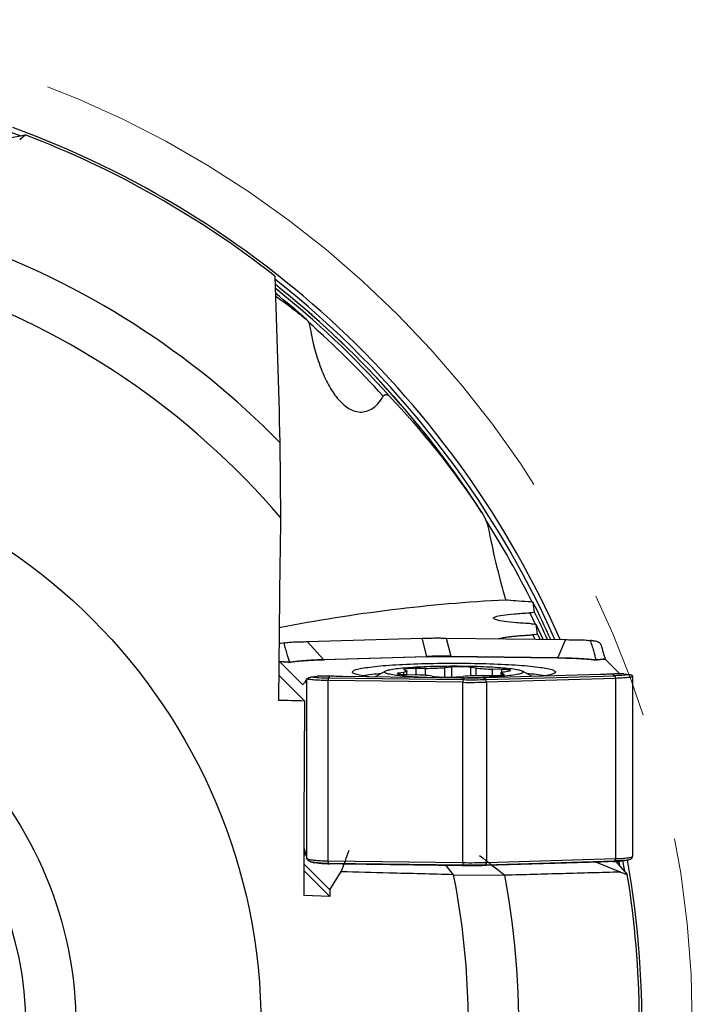
# Model space of a CAD drawing. Units: millimetres. Extents: x 15 to 204, y 6 to 291.
# Drawn here: x 165 to 178, y 215 to 235 of the extents above; entities that cross this region are included whole.
import ezdxf

# ---------------------------------------------------------------- set-up
doc = ezdxf.new("R2010")
doc.units = ezdxf.units.MM
doc.linetypes.add('CENTERX2', pattern=[20.32, 12.7, -2.54, 2.54, -2.54])
doc.layers.add('DÜNNE_LINIE', color=153, linetype='Continuous')

msp = doc.modelspace()

# ---------------------------------------------------------------- linework, layer by layer
at = {"color": 7, "linetype": 'Continuous', "lineweight": 30}
for p, q in [((164.8729, 232.235), (165.2114, 232.3023)), ((165.1011, 232.2087), (165.2114, 232.3023)), ((170.2738, 226.1924), (170.2851, 224.7015)), ((175.3687, 222.576), (175.3692, 222.5755)), ((170.8181, 222.236), (173.0928, 222.3027)), ((170.8181, 222.236), (171.1411, 221.8817)), ((173.0928, 222.3027), (173.138, 222.304)), ((173.0928, 222.3027), (173.1837, 221.9416)), ((173.5302, 222.307), (173.5772, 222.3064)), ((173.5772, 222.3064), (173.6681, 221.9453)), ((173.5772, 222.3064), (175.9501, 222.2752)), ((175.9501, 222.2752), (175.7989, 221.9173)), ((170.3559, 222.211), (170.2566, 222.1948)), ((170.367, 222.2128), (170.2811, 222.1997)), ((170.2628, 221.8377), (170.7255, 221.3768)), ((171.1411, 221.8817), (173.1837, 221.9416)), ((173.2002, 221.9305), (171.1576, 221.8707)), ((175.7912, 221.906), (173.6604, 221.934)), ((173.6681, 221.9453), (175.7989, 221.9173)), ((177.0292, 221.5971), (176.7385, 221.8867)), ((172.3693, 221.65), (172.1661, 221.5344)), ((172.7407, 221.6769), (172.7823, 221.6612)), ((172.7976, 221.5793), (172.7976, 221.6495)), ((173.161, 221.7042), (172.9758, 221.7036)), ((173.6852, 221.7292), (173.5497, 221.7182)), ((174.1658, 221.7111), (174.0678, 221.7248)), ((174.6765, 221.684), (174.4993, 221.6887)), ((174.7368, 221.6387), (174.824, 221.6529)), ((175.2841, 221.5423), (175.0946, 221.65)), ((170.7622, 221.0613), (170.2501, 221.5714)), ((170.8085, 217.9252), (170.8089, 221.496)), ((170.9069, 221.535), (171.015, 221.5519)), ((173.9096, 221.4272), (171.2316, 221.4625)), ((171.2316, 217.8801), (171.2316, 221.4625)), ((171.257, 221.5488), (171.2377, 221.5151)), ((171.2377, 221.5151), (173.9157, 221.4799)), ((173.8867, 221.5118), (171.5138, 221.543)), ((172.7271, 221.6249), (172.64, 221.6106)), ((172.7874, 221.5795), (172.9646, 221.5748)), ((173.2981, 221.5525), (173.3961, 221.5388)), ((173.7787, 221.5343), (173.9143, 221.5454)), ((173.9337, 221.5114), (173.8867, 221.5118)), ((173.9337, 221.5114), (173.9157, 221.4799)), ((174.303, 221.5594), (174.4881, 221.5599)), ((174.3711, 221.5155), (174.326, 221.5144)), ((174.326, 221.5144), (174.3643, 221.4833)), ((174.3643, 221.4833), (176.9314, 221.5585)), ((176.6458, 221.5822), (174.3711, 221.5155)), ((176.9446, 221.506), (174.3775, 221.4308)), ((174.6663, 221.6141), (174.6663, 221.5672)), ((174.7233, 221.5866), (174.6817, 221.6023)), ((176.8904, 221.5918), (176.9314, 221.5585)), ((176.9446, 221.506), (176.9446, 217.9236)), ((177.1081, 221.5984), (177.2176, 221.5831)), ((177.2853, 217.9695), (177.2853, 221.5417)), ((173.9096, 217.8448), (173.9096, 221.4272)), ((174.3775, 221.4308), (174.3775, 217.8484)), ((170.7781, 218.0349), (170.7492, 217.9883)), ((174.3775, 217.8484), (176.9446, 217.9236)), ((170.749, 217.8227), (171.2671, 217.3067)), ((171.0174, 217.8381), (170.9121, 217.8537)), ((171.2316, 217.8801), (173.9096, 217.8448)), ((171.2377, 217.8346), (173.9157, 217.7993)), ((171.257, 217.823), (171.2377, 217.8346)), ((171.5138, 217.8205), (173.8867, 217.7892)), ((173.7237, 217.5998), (173.5741, 217.7934)), ((173.8867, 217.7892), (173.9337, 217.7886)), ((173.9157, 217.7993), (173.9337, 217.7886)), ((174.326, 217.7916), (174.3643, 217.8028)), ((174.3643, 217.8028), (176.9314, 217.878)), ((174.3711, 217.7929), (176.6458, 217.8596)), ((177.0419, 217.6575), (176.5548, 217.8569)), ((176.9314, 217.878), (176.8904, 217.866)), ((176.9505, 217.8683), (177.1781, 217.6088)), ((177.0968, 217.8828), (177.1828, 217.8959)), ((170.7491, 217.6892), (171.2672, 217.173)), ((171.2671, 217.3067), (171.4885, 217.6693)), ((173.7237, 217.6004), (174.7451, 217.597)), ((177.0419, 217.6575), (177.1781, 217.6088)), ((171.2672, 217.173), (170.7492, 217.1891)), ((171.2671, 217.3067), (171.2672, 217.173))]:
    msp.add_line(p, q, dxfattribs=at)
at = {"color": 8, "linetype": 'Continuous', "lineweight": 30}
for p, q in [((164.9285, 232.3573), (165.1224, 232.2856)), ((175.2396, 222.8078), (175.3475, 222.5839)), ((175.2972, 222.3704), (175.3372, 222.2832)), ((175.3927, 222.3846), (175.4397, 222.2819)), ((172.9758, 221.7036), (172.9758, 221.5745)), ((173.161, 221.7042), (173.161, 221.5658)), ((173.5497, 221.5291), (173.5497, 221.7182)), ((173.6852, 221.7292), (173.6852, 221.5296)), ((174.0678, 221.5544), (174.0678, 221.7248)), ((174.1658, 221.7111), (174.1658, 221.5576)), ((174.4993, 221.56), (174.4993, 221.6887)), ((174.6765, 221.684), (174.6765, 221.6237)), ((172.64, 221.6106), (172.64, 221.5901)), ((172.7271, 221.6249), (172.7271, 221.5819)), ((174.6817, 221.5688), (174.6817, 221.6023)), ((174.7233, 221.5866), (174.7233, 221.5768)), ((177.008, 217.8724), (177.023, 217.7864)), ((177.0843, 217.8813), (177.1194, 217.6759))]:
    msp.add_line(p, q, dxfattribs=at)
at = {"color": 7, "linetype": 'Continuous', "lineweight": 30, "flags": 128}
for points in [[(175.5052, 222.281), (175.4742, 222.3494), (175.369, 222.5761)], [(172.039, 221.5361), (171.9986, 221.5418), (171.9582, 221.548), (171.9207, 221.5543), (171.8861, 221.5608), (171.8547, 221.5674), (171.8263, 221.574), (171.801, 221.5808), (171.7789, 221.5877), (171.76, 221.5946), (171.7444, 221.6016), (171.732, 221.6087), (171.7229, 221.6157), (171.7171, 221.6229), (171.7146, 221.63), (171.7154, 221.6371), (171.7196, 221.6442), (171.727, 221.6513), (171.7378, 221.6584), (171.7518, 221.6654), (171.769, 221.6724), (171.7895, 221.6793), (171.8132, 221.6861), (171.8401, 221.6928), (171.87, 221.6995), (171.903, 221.706), (171.939, 221.7124), (171.978, 221.7186), (172.0198, 221.7248), (172.0645, 221.7307), (172.1119, 221.7365), (172.1619, 221.7422), (172.2146, 221.7476), (172.2697, 221.7529), (172.3272, 221.758), (172.3871, 221.7628), (172.4491, 221.7675), (172.5133, 221.7719), (172.5794, 221.7761), (172.6475, 221.78), (172.7173, 221.7837), (172.7888, 221.7872), (172.8619, 221.7904), (172.9364, 221.7933), (173.0121, 221.796), (173.0891, 221.7984), (173.1671, 221.8006), (173.2461, 221.8024), (173.3259, 221.804), (173.4063, 221.8053), (173.4872, 221.8063), (173.5686, 221.807), (173.6502, 221.8074), (173.732, 221.8076)], [(173.2028, 221.5208), (173.1425, 221.5231), (173.0821, 221.5258), (173.0232, 221.5287), (172.9661, 221.5319), (172.9107, 221.5353), (172.8574, 221.5389), (172.8062, 221.5427), (172.7572, 221.5468), (172.7105, 221.5511), (172.6663, 221.5555), (172.6247, 221.5602), (172.5857, 221.565), (172.5495, 221.57), (172.5162, 221.5751), (172.4857, 221.5804), (172.4583, 221.5858), (172.434, 221.5913), (172.4127, 221.5969), (172.3947, 221.6026), (172.3799, 221.6083), (172.3683, 221.6141), (172.36, 221.62), (172.355, 221.6259), (172.3534, 221.6318), (172.355, 221.6377), (172.36, 221.6435), (172.3683, 221.6494), (172.3799, 221.6552), (172.3947, 221.661), (172.4127, 221.6666), (172.434, 221.6722), (172.4583, 221.6777), (172.4857, 221.6831), (172.5162, 221.6884), (172.5495, 221.6935), (172.5857, 221.6985), (172.6247, 221.7033), (172.6663, 221.708), (172.7105, 221.7124), (172.7572, 221.7167), (172.8062, 221.7208), (172.8574, 221.7246), (172.9107, 221.7283), (172.9661, 221.7317), (173.0232, 221.7348), (173.0821, 221.7377), (173.1425, 221.7404), (173.2044, 221.7428), (173.2675, 221.7449), (173.3318, 221.7467), (173.397, 221.7483), (173.463, 221.7496), (173.5297, 221.7506), (173.5968, 221.7513), (173.6643, 221.7518), (173.732, 221.7519), (173.7996, 221.7518), (173.8671, 221.7513), (173.9342, 221.7506), (174.0009, 221.7496), (174.0669, 221.7483), (174.1322, 221.7467), (174.1964, 221.7449), (174.2595, 221.7428), (174.3214, 221.7404), (174.3818, 221.7377), (174.4407, 221.7348), (174.4979, 221.7317), (174.5532, 221.7283), (174.6065, 221.7246), (174.6578, 221.7208), (174.7068, 221.7167), (174.7534, 221.7124), (174.7976, 221.708), (174.8393, 221.7033), (174.8782, 221.6985), (174.9144, 221.6935), (174.9478, 221.6884), (174.9782, 221.6831), (175.0056, 221.6777), (175.03, 221.6722), (175.0512, 221.6666), (175.0692, 221.661), (175.0841, 221.6552), (175.0956, 221.6494), (175.1039, 221.6435), (175.1089, 221.6377), (175.1106, 221.6318), (175.1089, 221.6259), (175.1039, 221.62), (175.0956, 221.6141), (175.0841, 221.6083), (175.0692, 221.6026), (175.0512, 221.5969), (175.03, 221.5913), (175.0056, 221.5858), (174.9782, 221.5804), (174.9478, 221.5751), (174.9144, 221.57), (174.8782, 221.565), (174.8393, 221.5602), (174.7976, 221.5555), (174.7534, 221.5511), (174.7068, 221.5468), (174.6578, 221.5427), (174.6065, 221.5389), (174.5532, 221.5353), (174.4979, 221.5319), (174.4407, 221.5287), (174.3818, 221.5258), (174.3214, 221.5231), (174.2595, 221.5208), (174.1964, 221.5186), (174.1322, 221.5168), (174.0669, 221.5152), (174.0009, 221.5139), (173.9342, 221.5129), (173.8671, 221.5122), (173.8619, 221.5121)], [(172.7823, 221.6612), (172.7911, 221.6571), (172.7963, 221.653), (172.7976, 221.6488), (172.7951, 221.6447), (172.7888, 221.6405), (172.7788, 221.6365), (172.7651, 221.6325), (172.7479, 221.6286), (172.7271, 221.6249)], [(172.9758, 221.7036), (172.9465, 221.7034), (172.9178, 221.7028), (172.89, 221.702), (172.8635, 221.7009), (172.8387, 221.6995), (172.8158, 221.6979), (172.7953, 221.6961), (172.7774, 221.6941), (172.7624, 221.6919), (172.7504, 221.6895), (172.7417, 221.6871), (172.7363, 221.6846), (172.7343, 221.682), (172.7358, 221.6795), (172.7407, 221.6769)], [(173.732, 221.8076), (173.8137, 221.8074), (173.8954, 221.807), (173.9767, 221.8063), (174.0577, 221.8053), (174.1381, 221.804), (174.2178, 221.8024), (174.2968, 221.8006), (174.3748, 221.7984), (174.4518, 221.796), (174.5276, 221.7933), (174.6021, 221.7904), (174.6751, 221.7872), (174.7466, 221.7837), (174.8164, 221.78), (174.8845, 221.7761), (174.9506, 221.7719), (175.0148, 221.7675), (175.0769, 221.7628), (175.1367, 221.758), (175.1942, 221.7529), (175.2494, 221.7476), (175.302, 221.7422), (175.352, 221.7365), (175.3994, 221.7307), (175.4441, 221.7248), (175.4859, 221.7186), (175.5249, 221.7124), (175.5609, 221.706), (175.5939, 221.6995), (175.6239, 221.6928), (175.6507, 221.6861), (175.6744, 221.6793), (175.6949, 221.6724), (175.7122, 221.6654), (175.7262, 221.6584), (175.7369, 221.6513), (175.7444, 221.6442), (175.7485, 221.6371), (175.7493, 221.63), (175.7469, 221.6229), (175.7411, 221.6157), (175.732, 221.6087), (175.7196, 221.6016), (175.7039, 221.5946), (175.685, 221.5877), (175.6629, 221.5808), (175.6377, 221.574), (175.6093, 221.5674), (175.5778, 221.5608), (175.5433, 221.5543), (175.5116, 221.5489)], [(174.824, 221.6529), (174.8362, 221.6552), (174.8453, 221.6577), (174.851, 221.6602), (174.8533, 221.6627), (174.8521, 221.6653), (174.8476, 221.6678), (174.8396, 221.6703), (174.8284, 221.6727), (174.814, 221.6749), (174.7968, 221.677), (174.7769, 221.6788), (174.7546, 221.6805), (174.7302, 221.6819), (174.7041, 221.6831), (174.6765, 221.684)], [(172.64, 221.6106), (172.6277, 221.6083), (172.6186, 221.6058), (172.6129, 221.6033), (172.6106, 221.6008), (172.6118, 221.5982), (172.6164, 221.5957), (172.6243, 221.5932), (172.6356, 221.5909), (172.6499, 221.5886), (172.6671, 221.5866), (172.687, 221.5847), (172.7093, 221.583), (172.7337, 221.5816), (172.7599, 221.5804), (172.7874, 221.5795)], [(174.4881, 221.5599), (174.5174, 221.5601), (174.5461, 221.5607), (174.5739, 221.5615), (174.6004, 221.5626), (174.6253, 221.564), (174.6481, 221.5656), (174.6686, 221.5674), (174.6865, 221.5694), (174.7015, 221.5716), (174.7135, 221.574), (174.7223, 221.5764), (174.7277, 221.5789), (174.7296, 221.5815), (174.7282, 221.5841), (174.7233, 221.5866)], [(174.6817, 221.6023), (174.6728, 221.6064), (174.6677, 221.6105), (174.6664, 221.6147), (174.6688, 221.6189), (174.6751, 221.623), (174.6851, 221.627), (174.6988, 221.631), (174.7161, 221.6349), (174.7368, 221.6387)], [(177.0228, 217.7879), (177.0175, 217.8191), (177.0081, 217.8724)]]:
    msp.add_lwpolyline(points, dxfattribs=at)
at = {"color": 8, "linetype": 'Continuous', "lineweight": 30, "flags": 128}
msp.add_lwpolyline([(175.5052, 222.281), (175.4738, 222.3501), (175.3692, 222.5755)], dxfattribs=at)
at = {"color": 7, "linetype": 'Continuous', "lineweight": 30}
for radius in [11.4288, 6.75]:
    msp.add_circle((158.4698, 214.5921), radius, dxfattribs=at)
for centre, radius, start, end in [((158.4698, 214.5921), 19, 23.85636, 70.01283), ((158.4698, 214.5921), 18.95, 51.86229, 69.16012), ((158.4698, 214.5921), 16.55, 44.5016, 70.4547), ((158.4698, 214.5921), 15.55, 40.55088, 71.1729), ((158.4698, 214.5921), 18.8263, 32.8434, 51.54518), ((158.4698, 214.5921), 18.6903, 48.70849, 51.18844), ((176.4399, 190.7455), 32.3608, 92.97804, 101.01321), ((158.4698, 214.5921), 18.8263, 24.09876, 26.57239), ((171.1681, 221.9042), 0.0351, 219.72345, 252.56707), ((173.2107, 221.9641), 0.0351, 219.72572, 252.5678), ((173.6455, 221.9525), 0.0237, 308.81598, 342.23564), ((175.7763, 221.9245), 0.0237, 308.7966, 342.25503), ((173.1666, 226.9476), 5.2434, 269.93824, 274.18922), ((173.8512, 219.5344), 2.2011, 84.3533, 94.32535), ((174.5489, 224.9293), 3.241, 263.21277, 269.12472), ((171.3869, 221.4709), 0.1555, 163.511, 183.11993), ((172.9151, 218.3341), 3.2411, 83.21284, 89.1246), ((173.6127, 223.7292), 2.2012, 264.35344, 274.32507), ((174.0649, 221.4357), 0.1555, 163.51113, 183.11992), ((174.2973, 216.3156), 5.2438, 89.93837, 94.18908), ((174.0585, 232.1764), 10.6975, 269.23551, 271.63824), ((174.2972, 221.4386), 0.0806, 354.49051, 33.68175), ((176.8643, 221.5138), 0.0806, 354.48709, 33.68923), ((174.0584, 232.5861), 11.1599, 269.23569, 271.63812), ((176.8913, 217.9143), 0.0541, 317.85859, 9.95574), ((171.3276, 217.8699), 0.0966, 173.97299, 201.46531), ((158.4698, 214.5921), 19, 323.85636, 10.01366), ((174.0056, 217.8347), 0.0966, 173.97315, 201.46516), ((174.0585, 229.0031), 11.1592, 269.23559, 271.63816), ((174.0585, 228.4967), 10.6983, 269.23561, 271.63815), ((174.3242, 217.8391), 0.0541, 317.86572, 9.95293), ((158.4698, 214.5921), 15.55, 340.55088, 11.1729), ((158.4698, 214.5921), 16.55, 344.5016, 10.4547), ((158.4698, 214.5921), 18.95, 351.86229, 9.16012)]:
    msp.add_arc(centre, radius, start, end, dxfattribs=at)
at = {"color": 8, "linetype": 'Continuous', "lineweight": 30}
for centre, radius, start, end in [((158.4698, 214.5921), 18.9029, 23.99127, 51.74146), ((158.4698, 214.5921), 18.8262, 32.87436, 51.54385), ((158.4698, 214.5921), 18.7669, 41.83906, 51.39009), ((158.4698, 214.5921), 18.6902, 48.71979, 51.1878), ((158.4698, 214.5921), 18.6742, 42.09148, 48.51413), ((158.4698, 214.5921), 18.8102, 26.62265, 32.33271), ((158.4698, 214.5921), 18.8262, 24.09886, 26.5703), ((158.4698, 214.5921), 18.7669, 24.1828, 26.01078), ((172.6405, 217.3106), 4.3052, 94.76461, 99.65733), ((174.819, 217.2759), 4.3401, 80.36238, 85.21571)]:
    msp.add_arc(centre, radius, start, end, dxfattribs=at)
at = {"color": 7, "linetype": 'Continuous', "lineweight": 30}
for start_param, end_param in [(4.8606995, 4.8714634), (4.8360914, 4.8468176)]:
    msp.add_ellipse((158.4698, 220.1708), major_axis=(0, 17.9425), ratio=0.9504357, start_param=start_param, end_param=end_param, dxfattribs=at)
for points in [[(170.1724, 229.4968), (170.2075, 228.3994), (170.2415, 227.2985), (170.2738, 226.1924)], [(172.4515, 227.1103), (173.0629, 226.4622), (173.688, 225.698), (174.2812, 224.8109)], [(170.2851, 224.7015), (170.2691, 223.4999), (170.2556, 222.2925), (170.246, 221.0756)], [(174.4311, 224.4165), (174.5199, 223.956), (174.6333, 223.5069), (174.7587, 223.0625)], [(175.2067, 223.0277), (175.0342, 223.037), (174.8839, 223.0486), (174.7587, 223.0625)], [(175.3077, 223.0129), (175.3068, 223.019), (175.2652, 223.0245), (175.2067, 223.0277)], [(175.3358, 222.8221), (175.3366, 222.8162), (175.2973, 222.8107), (175.2396, 222.8078)], [(175.2696, 222.5902), (175.3197, 222.5875), (175.3571, 222.583), (175.3667, 222.5779)], [(175.3927, 222.3846), (175.3934, 222.3788), (175.3547, 222.3733), (175.2972, 222.3704)], [(176.655, 222.172), (176.6827, 222.0703), (176.7105, 221.9682), (176.7385, 221.8867)], [(170.9069, 221.535), (170.975, 221.5245), (171.1006, 221.5169), (171.2377, 221.5151)], [(177.2176, 221.5831), (177.1715, 221.5717), (177.0629, 221.5624), (176.9314, 221.5585)], [(170.246, 221.0756), (170.4181, 221.0708), (170.5902, 221.0661), (170.7622, 221.0613)], [(170.7622, 221.0613), (170.7527, 219.7779), (170.7478, 218.4881), (170.7492, 217.1891)], [(171.6453, 218.0851), (171.5931, 217.9464), (171.5408, 217.8078), (171.4885, 217.6693)], [(174.2406, 217.9863), (174.4086, 217.8556), (174.5766, 217.7247), (174.7447, 217.5936)], [(170.9069, 217.8544), (170.975, 217.8439), (171.1006, 217.8364), (171.2377, 217.8346)], [(174.326, 217.7916), (174.341, 217.7921), (174.3561, 217.7926), (174.3711, 217.7929)], [(177.1723, 217.8944), (177.1165, 217.8868), (177.03, 217.8809), (176.9314, 217.878)]]:
    msp.add_open_spline(points, degree=3, dxfattribs=at)
for points, knots in [([(170.185, 229.1015), (170.1951, 229.0944), (170.2469, 229.0582), (170.3375, 228.9924), (170.455, 228.9055), (170.566, 228.8214), (170.6807, 228.7328), (170.7606, 228.6693), (170.8005, 228.6376)], [0, 0, 0, 0, 0.057132, 0.2911712, 0.4683515, 0.6455849, 0.822819, 1, 1, 1, 1]), ([(170.8005, 228.6376), (170.8182, 228.6235), (170.8331, 228.5978), (170.8579, 228.536), (170.8676, 228.4997), (170.8747, 228.4601)], [0, 0, 0, 0, 0.5, 0.5, 1, 1, 1, 1]), ([(170.8747, 228.4601), (170.9239, 228.1826), (170.9903, 227.9297), (171.1183, 227.5846), (171.1662, 227.4749), (171.2708, 227.2749), (171.3276, 227.1838), (171.4528, 227.0228), (171.5217, 226.9527), (171.6692, 226.8472), (171.7497, 226.8105), (171.9178, 226.7894), (172.0073, 226.8057), (172.1358, 226.8829), (172.1783, 226.918), (172.2569, 227.0027), (172.2935, 227.0525), (172.3274, 227.1097)], [0, 0, 0, 0, 0.25, 0.25, 0.375, 0.375, 0.5, 0.5, 0.625, 0.625, 0.75, 0.75, 0.875, 0.875, 0.9375, 0.9375, 1, 1, 1, 1]), ([(172.3274, 227.1097), (172.3439, 227.1374), (172.3676, 227.1502), (172.4121, 227.1449), (172.433, 227.13), (172.4515, 227.1103)], [0, 0, 0, 0, 0.5, 0.5, 1, 1, 1, 1]), ([(174.2812, 224.8109), (174.3184, 224.7554), (174.3475, 224.6928), (174.3971, 224.56), (174.417, 224.4895), (174.4311, 224.4165)], [0, 0, 0, 0, 0.5, 0.5, 1, 1, 1, 1]), ([(175.2696, 222.5902), (175.1618, 222.5961), (175.0631, 222.6029), (174.8842, 222.6184), (174.8035, 222.6271), (174.6046, 222.655), (174.5244, 222.6767), (174.513, 222.7096), (174.5273, 222.7208), (174.5903, 222.742), (174.6401, 222.7524), (174.7683, 222.7713), (174.8478, 222.7801), (175.029, 222.7955), (175.1296, 222.8022), (175.2396, 222.8078)], [0, 0, 0, 0, 0.125, 0.125, 0.25, 0.25, 0.5, 0.5, 0.625, 0.625, 0.75, 0.75, 0.875, 0.875, 1, 1, 1, 1]), ([(150.7198, 214.5921), (150.7198, 213.5776), (150.9215, 212.5635), (151.698, 210.689), (152.2724, 209.8293), (153.7071, 208.3946), (154.5668, 207.8202), (156.4413, 207.0438), (157.4553, 206.8421), (159.4843, 206.8421), (160.4984, 207.0438), (162.3729, 207.8202), (163.2325, 208.3946), (164.6672, 209.8293), (165.2416, 210.689), (166.0181, 212.5635), (166.2198, 213.5776), (166.2198, 215.6065), (166.0181, 216.6206), (165.2416, 218.4951), (164.6672, 219.3548), (163.2325, 220.7895), (162.3729, 221.3639), (160.4984, 222.1404), (159.4843, 222.3421), (157.4553, 222.3421), (156.4413, 222.1404), (154.5668, 221.3639), (153.7071, 220.7895), (152.2724, 219.3548), (151.698, 218.4951), (150.9215, 216.6206), (150.7198, 215.6065), (150.7198, 214.5921)], [0, 0, 0, 0, 0.0625, 0.0625, 0.125, 0.125, 0.1875, 0.1875, 0.25, 0.25, 0.3125, 0.3125, 0.375, 0.375, 0.4375, 0.4375, 0.5, 0.5, 0.5625, 0.5625, 0.625, 0.625, 0.6875, 0.6875, 0.75, 0.75, 0.8125, 0.8125, 0.875, 0.875, 0.9375, 0.9375, 1, 1, 1, 1]), ([(170.3559, 222.211), (170.3724, 222.2135), (170.405, 222.2184), (170.4583, 222.2238), (170.5139, 222.2278), (170.5536, 222.229), (170.5736, 222.2296)], [0, 0, 0, 0, 0.2562451, 0.5037802, 0.7492549, 1, 1, 1, 1]), ([(170.5736, 222.2296), (170.614, 222.2306), (170.6947, 222.2325), (170.777, 222.2349), (170.8181, 222.236)], [0, 0, 0, 0, 0.5001418, 1, 1, 1, 1]), ([(173.138, 222.304), (173.1699, 222.3049), (173.2337, 222.3067), (173.3322, 222.308), (173.4314, 222.3082), (173.4973, 222.3074), (173.5302, 222.307)], [0, 0, 0, 0, 0.2502192, 0.5000003, 0.7497813, 1, 1, 1, 1]), ([(174.6187, 222.2927), (174.6187, 222.2927), (174.6265, 222.2961), (174.6508, 222.3025), (174.692, 222.312), (174.7431, 222.321), (174.8016, 222.3296), (174.8679, 222.3377), (174.9413, 222.3453), (175.0216, 222.3524), (175.1081, 222.359), (175.1997, 222.3651), (175.2647, 222.3686), (175.2972, 222.3704)], [0, 0, 0, 0, 0.0002289, 0.1025066, 0.2044023, 0.303383, 0.402691, 0.5020189, 0.6010263, 0.7006145, 0.8004874, 0.9003812, 1, 1, 1, 1]), ([(175.9501, 222.2752), (175.9931, 222.2746), (176.0792, 222.2736), (176.1644, 222.2729), (176.207, 222.2726)], [0, 0, 0, 0, 0.4998582, 1, 1, 1, 1]), ([(176.207, 222.2726), (176.2278, 222.2723), (176.269, 222.2717), (176.3285, 222.2687), (176.3865, 222.2644), (176.4231, 222.2602), (176.4417, 222.2581)], [0, 0, 0, 0, 0.250788, 0.4964543, 0.7440492, 1, 1, 1, 1]), ([(176.442, 222.2601), (176.4556, 222.2172), (176.4803, 222.1396), (176.5114, 222.0327), (176.5317, 221.9567), (176.5464, 221.9059), (176.554, 221.8836), (176.5571, 221.8746)], [0, 0, 0, 0, 0.3067158, 0.5553061, 0.7856863, 0.9135572, 1, 1, 1, 1]), ([(176.5571, 222.2411), (176.5331, 222.2448), (176.4947, 222.2507), (176.4564, 222.2575), (176.442, 222.2601)], [0, 0, 0, 0, 0.6231103, 1, 1, 1, 1]), ([(176.6547, 222.172), (176.6514, 222.1789), (176.6453, 222.1915), (176.6291, 222.2076), (176.6122, 222.2191), (176.5963, 222.2277), (176.5795, 222.2359), (176.5635, 222.2396), (176.5571, 222.2411)], [0, 0, 0, 0, 0.2991397, 0.54356, 0.6626155, 0.7724595, 0.908268, 1, 1, 1, 1]), ([(170.2812, 222.1996), (170.2759, 222.1988), (170.2661, 222.1974), (170.2592, 222.1958), (170.2559, 222.1951)], [0, 0, 0, 0, 0.53150135, 1, 1, 1, 1]), ([(170.4714, 221.8262), (170.4672, 221.8376), (170.4588, 221.8606), (170.4398, 221.9123), (170.4142, 221.9875), (170.3862, 222.0945), (170.3663, 222.1713), (170.3558, 222.212)], [0, 0, 0, 0, 0.1092736, 0.2187855, 0.4491593, 0.7084808, 1, 1, 1, 1]), ([(170.2628, 221.8398), (170.2604, 221.8469), (170.257, 221.8566), (170.2537, 221.867), (170.2529, 221.8697)], [0, 0, 0, 0, 0.7352605, 1, 1, 1, 1]), ([(170.4713, 221.8244), (170.4724, 221.8239), (170.4744, 221.8231), (170.475, 221.8221), (170.4764, 221.8214), (170.4733, 221.8211), (170.4723, 221.8212), (170.4723, 221.8212), (170.4722, 221.8212), (170.4722, 221.8212), (170.4722, 221.8212), (170.4721, 221.8212), (170.4721, 221.8212), (170.4721, 221.8212), (170.4719, 221.8212), (170.4715, 221.8212), (170.4705, 221.8213), (170.4686, 221.8214), (170.4648, 221.8217), (170.457, 221.8223), (170.4451, 221.823), (170.4195, 221.825), (170.3771, 221.8277), (170.3317, 221.8308), (170.285, 221.8335), (170.2713, 221.8361), (170.2628, 221.8377)], [0, 0, 0, 0, 0.0530586, 0.089719, 0.1105191, 0.1195298, 0.1196828, 0.1198359, 0.1201471, 0.120226, 0.1203048, 0.1204636, 0.1205437, 0.1206238, 0.120785, 0.1221177, 0.1249943, 0.1313553, 0.1446711, 0.1713159, 0.2246342, 0.2779525, 0.4911158, 0.7042867, 0.8143055, 1, 1, 1, 1]), ([(170.263, 221.8386), (170.2679, 221.8394), (170.2788, 221.841), (170.2966, 221.8415), (170.3152, 221.8409), (170.339, 221.8393), (170.3741, 221.8368), (170.4134, 221.8343), (170.4493, 221.8309), (170.4642, 221.8277), (170.4714, 221.8262)], [0, 0, 0, 0, 0.0560702, 0.1244187, 0.2099705, 0.3016454, 0.459497, 0.7104201, 0.8598512, 1, 1, 1, 1]), ([(170.4711, 221.827), (170.488, 221.83), (170.5215, 221.836), (170.5817, 221.8443), (170.648, 221.852), (170.7203, 221.8589), (170.7976, 221.865), (170.879, 221.8704), (170.9639, 221.875), (171.051, 221.8789), (171.1113, 221.8808), (171.1411, 221.8817)], [0, 0, 0, 0, 0.1169852, 0.2325986, 0.3467962, 0.4595357, 0.5707766, 0.6804799, 0.7886084, 0.8951264, 1, 1, 1, 1]), ([(171.1576, 221.8707), (171.123, 221.8696), (171.054, 221.8674), (170.9549, 221.8631), (170.8598, 221.8583), (170.7399, 221.8508), (170.6014, 221.8401), (170.5147, 221.8296), (170.4713, 221.8244)], [0, 0, 0, 0, 0.1251474, 0.2495943, 0.3741917, 0.4997877, 0.749272, 1, 1, 1, 1]), ([(173.6681, 221.9453), (173.642, 221.9455), (173.59, 221.9459), (173.4824, 221.946), (173.3448, 221.9451), (173.2376, 221.9428), (173.1837, 221.9416)], [0, 0, 0, 0, 0.1609733, 0.3201816, 0.6582275, 1, 1, 1, 1]), ([(173.6604, 221.934), (173.6292, 221.9344), (173.5674, 221.935), (173.4741, 221.9351), (173.3817, 221.9344), (173.2898, 221.9329), (173.2302, 221.9313), (173.2002, 221.9305)], [0, 0, 0, 0, 0.2017903, 0.4008976, 0.5991024, 0.7982097, 1, 1, 1, 1]), ([(176.5534, 221.8664), (176.5294, 221.869), (176.4818, 221.8742), (176.4004, 221.8811), (176.3124, 221.8874), (176.1868, 221.8947), (176.0148, 221.902), (175.8662, 221.9047), (175.7912, 221.906)], [0, 0, 0, 0, 0.1261538, 0.2508164, 0.3751329, 0.5002576, 0.7479739, 1, 1, 1, 1]), ([(175.7989, 221.9173), (175.8339, 221.9167), (175.9046, 221.9156), (176.0087, 221.9127), (176.1113, 221.9089), (176.211, 221.904), (176.3069, 221.8982), (176.3975, 221.8914), (176.4825, 221.8837), (176.5321, 221.8778), (176.5571, 221.8749)], [0, 0, 0, 0, 0.11833987, 0.23866704, 0.36094189, 0.48512269, 0.61116571, 0.73902516, 0.86865321, 1, 1, 1, 1]), ([(176.7385, 221.8867), (176.7387, 221.8861), (176.7389, 221.8852), (176.741, 221.8842), (176.7373, 221.8839), (176.7339, 221.8836), (176.7267, 221.8829), (176.7127, 221.8817), (176.6845, 221.8792), (176.629, 221.874), (176.5836, 221.8695), (176.5534, 221.8664)], [0, 0, 0, 0, 0.0715443, 0.0992162, 0.1053029, 0.1195053, 0.1479102, 0.2047205, 0.3183406, 0.5455716, 1, 1, 1, 1]), ([(176.5534, 221.8664), (176.5537, 221.8677), (176.5542, 221.8697), (176.5563, 221.8732), (176.5571, 221.8746)], [0, 0, 0, 0, 0.5987996, 1, 1, 1, 1]), ([(176.5571, 221.8746), (176.5618, 221.8755), (176.5746, 221.878), (176.605, 221.8811), (176.6444, 221.8852), (176.6822, 221.8889), (176.709, 221.8914), (176.7225, 221.8927), (176.7292, 221.8933), (176.7326, 221.8936), (176.7343, 221.8938), (176.7352, 221.8938), (176.7356, 221.8939), (176.7365, 221.894), (176.7356, 221.8921), (176.7377, 221.8905), (176.7381, 221.8882), (176.7383, 221.8867)], [0, 0, 0, 0, 0.0881866, 0.2416735, 0.4612119, 0.6835178, 0.7946729, 0.8502523, 0.878042, 0.8919368, 0.8988842, 0.9023579, 0.9040948, 0.9049632, 0.9153089, 0.9469888, 1, 1, 1, 1]), ([(170.8089, 221.496), (170.7926, 221.4685), (170.7649, 221.422), (170.737, 221.3909), (170.7255, 221.3782)], [0, 0, 0, 0, 0.5889863, 1, 1, 1, 1]), ([(171.2316, 221.4625), (171.2088, 221.4628), (171.162, 221.4636), (171.0935, 221.4657), (171.0263, 221.4685), (170.9631, 221.4724), (170.9064, 221.4771), (170.8595, 221.4827), (170.824, 221.4891), (170.8141, 221.4936), (170.809, 221.496)], [0, 0, 0, 0, 0.1059385, 0.2173255, 0.3341598, 0.4564405, 0.5841663, 0.7173358, 0.8559475, 1, 1, 1, 1]), ([(170.8092, 221.4959), (170.8126, 221.4992), (170.8186, 221.5052), (170.8349, 221.5136), (170.8518, 221.5202), (170.8676, 221.5254), (170.8844, 221.5305), (170.9004, 221.5336), (170.9069, 221.5349)], [0, 0, 0, 0, 0.2992817, 0.5437068, 0.6627255, 0.7725325, 0.9082989, 1, 1, 1, 1]), ([(171.257, 221.5488), (171.2355, 221.5495), (171.1929, 221.5508), (171.1315, 221.5518), (171.0717, 221.5522), (171.0342, 221.552), (171.0151, 221.5519)], [0, 0, 0, 0, 0.2507211, 0.4960949, 0.7435995, 1, 1, 1, 1]), ([(171.5138, 221.543), (171.4708, 221.5437), (171.3848, 221.545), (171.2996, 221.5476), (171.257, 221.5488)], [0, 0, 0, 0, 0.4998582, 1, 1, 1, 1]), ([(174.326, 221.5144), (174.2953, 221.5137), (174.2315, 221.5125), (174.1417, 221.5114), (174.0616, 221.5111), (173.9954, 221.511), (173.9539, 221.5113), (173.9337, 221.5114)], [0, 0, 0, 0, 0.2405175, 0.4999352, 0.683849, 0.8466137, 1, 1, 1, 1]), ([(176.8904, 221.5918), (176.85, 221.5899), (176.7693, 221.5861), (176.6869, 221.5835), (176.6458, 221.5822)], [0, 0, 0, 0, 0.5001418, 1, 1, 1, 1]), ([(177.1081, 221.5983), (177.0916, 221.5982), (177.059, 221.5979), (177.0057, 221.5966), (176.95, 221.5946), (176.9104, 221.5927), (176.8904, 221.5918)], [0, 0, 0, 0, 0.2562505, 0.5037848, 0.7492561, 1, 1, 1, 1]), ([(177.2811, 221.5377), (177.2801, 221.5369), (177.2772, 221.5347), (177.2644, 221.5311), (177.244, 221.527), (177.2176, 221.5231), (177.1816, 221.5191), (177.1342, 221.515), (177.0743, 221.5112), (177.0111, 221.5082), (176.9664, 221.5067), (176.9446, 221.506)], [0, 0, 0, 0, 0.055074, 0.1625608, 0.2671581, 0.3688812, 0.4677229, 0.6104978, 0.7468052, 0.8766372, 1, 1, 1, 1]), ([(177.2176, 221.5831), (177.2192, 221.5829), (177.2225, 221.5823), (177.2298, 221.5809), (177.2397, 221.5784), (177.2516, 221.5747), (177.2635, 221.5699), (177.2743, 221.5641), (177.2802, 221.5593), (177.283, 221.5561), (177.2835, 221.555), (177.2837, 221.5546)], [0, 0, 0, 0, 0.0300163, 0.0658825, 0.1588471, 0.2840547, 0.4439932, 0.6401429, 0.8732089, 0.9591936, 1, 1, 1, 1]), ([(177.2816, 221.5377), (177.2827, 221.5414), (177.2844, 221.5471), (177.2836, 221.5527), (177.2833, 221.5545)], [0, 0, 0, 0, 0.6654051, 1, 1, 1, 1]), ([(170.7494, 218.1332), (170.7497, 218.1321), (170.7534, 218.1202), (170.7606, 218.0957), (170.7714, 218.0587), (170.783, 218.0177), (170.7955, 217.9729), (170.8041, 217.9414), (170.8085, 217.9252)], [0, 0, 0, 0, 0.0174419, 0.184366, 0.3660754, 0.5625842, 0.7738887, 1, 1, 1, 1]), ([(170.8085, 217.9252), (170.8117, 217.9228), (170.818, 217.9181), (170.839, 217.9115), (170.8669, 217.9054), (170.9015, 217.8999), (170.9414, 217.895), (170.9854, 217.8909), (171.0323, 217.8874), (171.0812, 217.8846), (171.1312, 217.8824), (171.1812, 217.8809), (171.215, 217.8803), (171.2316, 217.8801)], [0, 0, 0, 0, 0.10556866, 0.20820604, 0.30791188, 0.40468594, 0.49852801, 0.5894379, 0.67741544, 0.7624605, 0.84457299, 0.92375283, 1, 1, 1, 1]), ([(170.9069, 217.8545), (170.9028, 217.8553), (170.8934, 217.8572), (170.8799, 217.8623), (170.8659, 217.8687), (170.852, 217.8765), (170.8348, 217.8881), (170.8183, 217.9047), (170.8121, 217.9179), (170.8086, 217.9252)], [0, 0, 0, 0, 0.0564592, 0.1288424, 0.2228032, 0.3293808, 0.4449547, 0.6900523, 1, 1, 1, 1]), ([(176.9446, 217.9236), (176.9663, 217.9244), (177.0108, 217.9259), (177.0737, 217.9294), (177.1333, 217.9341), (177.1806, 217.9392), (177.2165, 217.9444), (177.2429, 217.9493), (177.2635, 217.9547), (177.2764, 217.9594), (177.2795, 217.9624), (177.2805, 217.9634)], [0, 0, 0, 0, 0.1238929, 0.2541557, 0.3907894, 0.5337949, 0.6327295, 0.7345056, 0.8391136, 0.9465585, 1, 1, 1, 1]), ([(177.1729, 217.8945), (177.1839, 217.8962), (177.2064, 217.8996), (177.2342, 217.9085), (177.2545, 217.9204), (177.2678, 217.9325), (177.2779, 217.947), (177.28, 217.9581), (177.2811, 217.9633)], [0, 0, 0, 0, 0.2340134, 0.4789796, 0.6070939, 0.7392949, 0.8754842, 1, 1, 1, 1]), ([(171.0174, 217.8381), (171.0364, 217.8359), (171.0736, 217.8316), (171.1328, 217.827), (171.1935, 217.8239), (171.2357, 217.8233), (171.257, 217.823)], [0, 0, 0, 0, 0.25624597, 0.50377873, 0.74925156, 1, 1, 1, 1]), ([(171.5138, 217.8205), (171.4708, 217.821), (171.3848, 217.8221), (171.2996, 217.8227), (171.257, 217.823)], [0, 0, 0, 0, 0.4999075, 1, 1, 1, 1]), ([(173.9337, 217.7886), (173.9667, 217.7882), (174.0325, 217.7874), (174.1318, 217.7876), (174.2302, 217.7889), (174.294, 217.7907), (174.326, 217.7916)], [0, 0, 0, 0, 0.2502183, 0.4999992, 0.7497805, 1, 1, 1, 1]), ([(176.8904, 217.866), (176.85, 217.865), (176.7693, 217.8631), (176.6869, 217.8608), (176.6458, 217.8596)], [0, 0, 0, 0, 0.5000925, 1, 1, 1, 1]), ([(176.8904, 217.866), (176.9106, 217.8666), (176.9507, 217.8679), (177.0068, 217.8719), (177.056, 217.8769), (177.0845, 217.8812), (177.0968, 217.883)], [0, 0, 0, 0, 0.2688185, 0.5319032, 0.7972688, 1, 1, 1, 1]), ([(171.4885, 217.6693), (171.8045, 217.6613), (172.1205, 217.6531), (172.4364, 217.6449), (172.8655, 217.6337), (173.2945, 217.6223), (173.7233, 217.6107)], [0, 0, 0, 0, 0.0010055091, 0.0010055091, 0.0010055091, 0.0023712816, 0.0023712816, 0.0023712816, 0.0023712816]), ([(177.0419, 217.6575), (176.6591, 217.6466), (176.2763, 217.6358), (175.8935, 217.625), (175.5107, 217.6143), (175.1278, 217.6037), (174.7449, 217.5932)], [0, 0, 0, 0, 0.001221174, 0.001221174, 0.001221174, 0.0024423484, 0.0024423484, 0.0024423484, 0.0024423484])]:
    msp.add_open_spline(points, degree=3, knots=knots, dxfattribs=at)
at = {"layer": 'DÜNNE_LINIE', "color": 7, "linetype": 'CENTERX2', "lineweight": 0}
msp.add_circle((158.4698, 214.5921), 20, dxfattribs=at)

doc.saveas('drawing.dxf')
